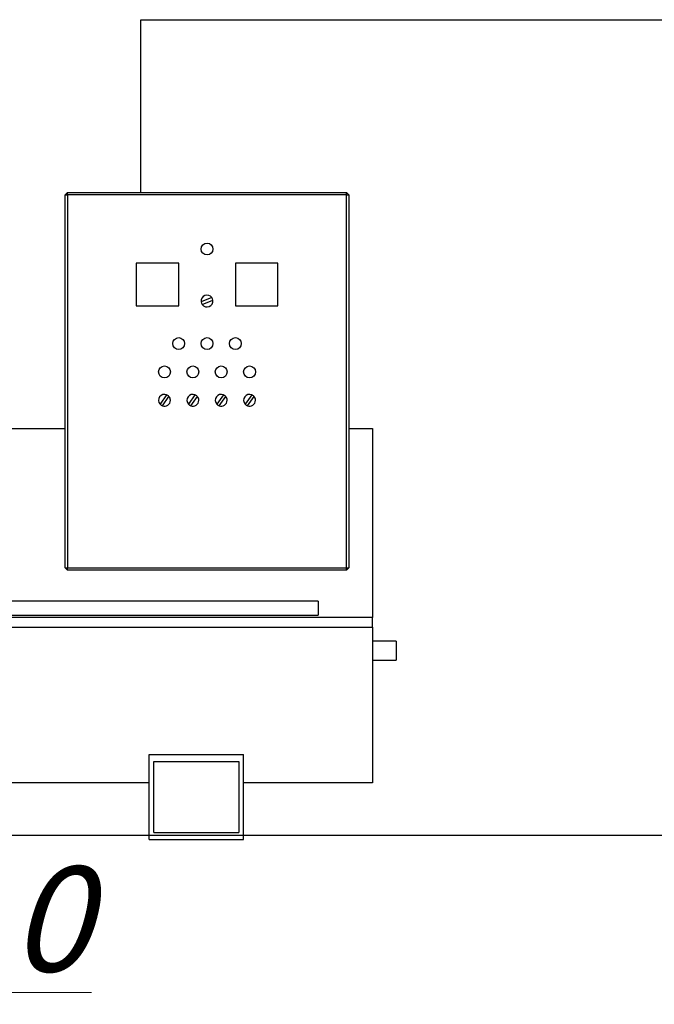
# Model space of a CAD drawing. Units: millimetres. Extents: x 642759 to 743480, y 144116 to 314670.
# Drawn here: x 732294 to 734107, y 304576 to 307390 of the extents above; entities that cross this region are included whole.
import ezdxf
from ezdxf import colors
from ezdxf.entities.mleader import LeaderData, LeaderLine
from ezdxf.math import Vec2, Vec3

# ---------------------------------------------------------------- set-up
doc = ezdxf.new("R2010")
doc.units = ezdxf.units.MM
doc.layers.add('основная', color=7, linetype='Continuous')
doc.styles.add('300', font='GOST 2.304-81 type A.ttf', dxfattribs={"oblique": 15, "height": 300})

# ---------------------------------------------------------------- blocks, each defined once
blk = doc.blocks.new('_DotSmall')
at = {"color": 0, "linetype": 'ByBlock', "lineweight": 0, "const_width": 0.5}
blk.add_lwpolyline([(-0.0625, 0, 1), (0.0625, 0, 1)], format="xyb", close=True, dxfattribs=at)

msp = doc.modelspace()

# ---------------------------------------------------------------- linework, layer by layer
at = {"color": 6, "lineweight": 30}
for p, q in [((732640, 306896.5), (732640, 307390)), ((732640, 307390), (735060, 307390))]:
    msp.add_line(p, q, dxfattribs=at)
at = {"lineweight": 30}
msp.add_line((718960.6, 305060), (743480, 305060), dxfattribs=at)
at = {"layer": 'основная', "color": 7, "linetype": 'Continuous'}
for p, q in [((732424.1, 306889.8), (732430.9, 306896.5)), ((732430.9, 306896.5), (733227.4, 306896.5)), ((732430.9, 306889.8), (732430.9, 306896.5)), ((733234.1, 306889.8), (733227.4, 306896.5)), ((733227.4, 306889.8), (733227.4, 306896.5)), ((732424.1, 305823.3), (732424.1, 306889.8)), ((732424.1, 306889.8), (732430.9, 306889.8)), ((733227.4, 306889.8), (732430.9, 306889.8)), ((732430.9, 306889.8), (732430.9, 305823.3)), ((733227.4, 305823.3), (733227.4, 306889.8)), ((733227.4, 306889.8), (733234.1, 306889.8)), ((733234.1, 306889.8), (733234.1, 305823.3)), ((732626.6, 306694), (732626.6, 306572.5)), ((732748.1, 306694), (732626.6, 306694)), ((732748.1, 306572.5), (732748.1, 306694)), ((732910.1, 306694), (732910.1, 306572.5)), ((733031.6, 306694), (732910.1, 306694)), ((733031.6, 306572.5), (733031.6, 306694)), ((732842.8, 306595.8), (732812.4, 306583.7)), ((732815.4, 306576.2), (732845.8, 306588.3)), ((732626.6, 306572.5), (732748.1, 306572.5)), ((732910.1, 306572.5), (733031.6, 306572.5)), ((732713.7, 306318.2), (732694.9, 306291.5)), ((732701.5, 306286.8), (732720.4, 306313.6)), ((732794.7, 306318.2), (732775.9, 306291.5)), ((732782.5, 306286.8), (732801.4, 306313.6)), ((732875.7, 306318.2), (732856.9, 306291.5)), ((732863.5, 306286.8), (732882.4, 306313.6)), ((732956.7, 306318.2), (732937.9, 306291.5)), ((732944.5, 306286.8), (732963.4, 306313.6)), ((730790.6, 306221.5), (732424.1, 306221.5)), ((733234.1, 306221.5), (733301.6, 306221.5)), ((733301.6, 306221.5), (733301.6, 305681.5)), ((732424.1, 305823.3), (732430.9, 305816.5)), ((732424.1, 305823.3), (732430.9, 305823.3)), ((732430.9, 305823.3), (733227.4, 305823.3)), ((732430.9, 305816.5), (732430.9, 305823.3)), ((733227.4, 305816.5), (732430.9, 305816.5)), ((733227.4, 305816.5), (733234.1, 305823.3)), ((733227.4, 305823.3), (733234.1, 305823.3)), ((733227.4, 305816.5), (733227.4, 305823.3)), ((733146.4, 305728.8), (730810.9, 305728.8)), ((733146.4, 305728.8), (733146.4, 305688.3)), ((730810.9, 305688.3), (733146.4, 305688.3)), ((733301.6, 305681.5), (730601.6, 305681.5)), ((733301.6, 305654.5), (733301.6, 305681.5)), ((730601.6, 305654.5), (733301.6, 305654.5)), ((733301.6, 305654.5), (733301.6, 305209)), ((733369.1, 305614), (733301.6, 305614)), ((733369.1, 305614), (733369.1, 305560)), ((733301.6, 305560), (733369.1, 305560)), ((732663.7, 305290), (732933.7, 305290)), ((732663.7, 305047), (732663.7, 305290)), ((732933.7, 305047), (732933.7, 305290)), ((732677.2, 305067.3), (732677.2, 305269.8)), ((732677.2, 305269.8), (732920.2, 305269.8)), ((732920.2, 305269.8), (732920.2, 305067.3)), ((732663.7, 305209), (731239.5, 305209)), ((733301.6, 305209), (732933.7, 305209)), ((732677.2, 305067.3), (732920.2, 305067.3)), ((732663.7, 305047), (732933.7, 305047))]:
    msp.add_line(p, q, dxfattribs=at)
for centre in [(732829.1, 306734.5), (732748.1, 306464.5), (732829.1, 306464.5), (732910.1, 306464.5), (732707.6, 306383.5), (732788.6, 306383.5), (732869.6, 306383.5), (732950.6, 306383.5)]:
    msp.add_circle(centre, 16.9, dxfattribs=at)
for centre, start, end in [((732829.1, 306586), 35.6176, 187.8446), ((732829.1, 306586), 187.8446, 215.6176), ((732829.1, 306586), 215.6176, 7.8446), ((732829.1, 306586), 7.8446, 35.6176), ((732707.6, 306302.5), 68.7068, 220.9337), ((732707.6, 306302.5), 248.7068, 0), ((732707.6, 306302.5), 40.9337, 68.7068), ((732707.6, 306302.5), 0, 40.9337), ((732788.6, 306302.5), 68.7068, 220.9337), ((732788.6, 306302.5), 248.7068, 0), ((732788.6, 306302.5), 40.9337, 68.7068), ((732788.6, 306302.5), 0, 40.9337), ((732869.6, 306302.5), 68.7068, 220.9337), ((732869.6, 306302.5), 248.7068, 0), ((732869.6, 306302.5), 40.9337, 68.7068), ((732869.6, 306302.5), 0, 40.9337), ((732950.6, 306302.5), 68.7068, 220.9337), ((732950.6, 306302.5), 248.7068, 0), ((732950.6, 306302.5), 40.9337, 68.7068), ((732950.6, 306302.5), 0, 40.9337), ((732707.6, 306302.5), 220.9337, 248.7068), ((732788.6, 306302.5), 220.9337, 248.7068), ((732869.6, 306302.5), 220.9337, 248.7068), ((732950.6, 306302.5), 220.9337, 248.7068)]:
    msp.add_arc(centre, 16.9, start, end, dxfattribs=at)

# ---------------------------------------------------------------- leaders
ml = msp.add_multileader_mtext('Standard')
ml.set_content('{\\fGOST type A|b0|i0|c204|p34;\\Q15;10}', color=256, style='300')
ml.set_leader_properties(linetype='Continuous', lineweight=0)
ml.set_arrow_properties(name='DOTSMALL')
ml.build(insert=Vec2(0, 0))
ml.multileader.update_dxf_attribs({"has_dogleg": 0, "text_left_attachment_type": 6, "text_right_attachment_type": 6, "dogleg_length": 0, "arrow_head_size": 50})
ctx = ml.context
ctx.base_point, ctx.char_height, ctx.arrow_head_size, ctx.landing_gap_size, ctx.plane_origin = Vec3(731990, 304610), 300, 50, 50, Vec3(731624.8, 304182.4)
ctx.left_attachment, ctx.right_attachment, ctx.attachment_type = 6, 6, 1
notes = []
notes.append((ctx, [(0, (1, 1, 0), (731990, 304610), (1, 0), 0, [(0, [(731624.8, 305209)], 0, [])])]))
ctx.mtext.insert, ctx.mtext.flow_direction = Vec3(732040, 304970), 5
for ctx, leaders in notes:
    for number, flags, end, landing, length, lines in leaders:
        leader = LeaderData()
        leader.index, (leader.has_last_leader_line, leader.has_dogleg_vector, leader.attachment_direction) = number, flags
        leader.last_leader_point, leader.dogleg_vector, leader.dogleg_length = Vec3(end), Vec3(landing), length
        for number, points, colour, breaks in lines:
            line = LeaderLine()
            line.index, line.vertices, line.color, line.breaks = number, Vec3.list(points), colors.encode_raw_color(colour), breaks
            leader.lines.append(line)
        ctx.leaders.append(leader)

doc.saveas('drawing.dxf')
